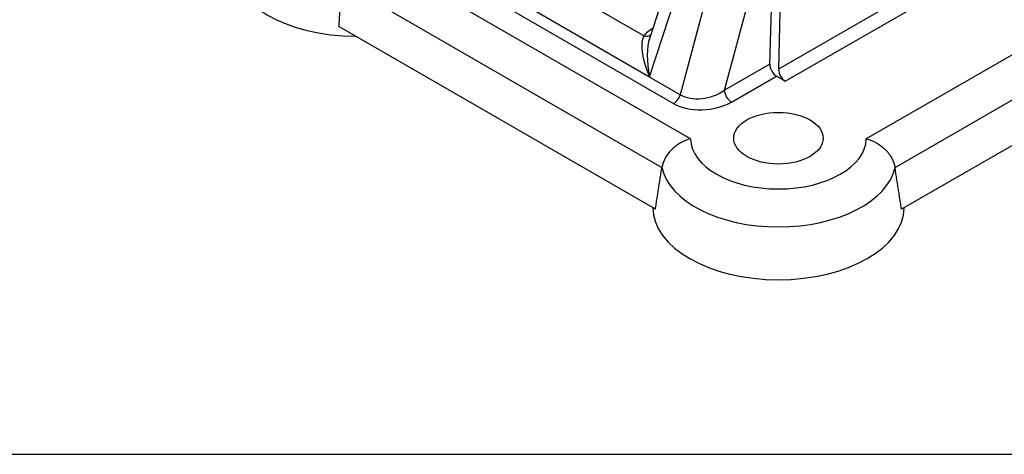
# Model space of a CAD drawing. Units: millimetres. Extents: x 218 to 2926, y 27 to 3814.
# Drawn here: x 754 to 1062, y 2192 to 2328 of the extents above; entities that cross this region are included whole.
import ezdxf

# ---------------------------------------------------------------- set-up
doc = ezdxf.new("R2010")
doc.units = ezdxf.units.MM
doc.header["$LTSCALE"] = 14
doc.layers.add('Sketch Geometry(Hillmar_metric)', color=7, linetype='Continuous', lineweight=25)
doc.layers.add('Visible Edges(Hillmar_metric)', color=7, linetype='Continuous', lineweight=25)
doc.layers.add('Visible Tangent Edges(Hillmar_Metric)', color=7, linetype='Continuous', lineweight=25, true_color=0xc0c0c0)

msp = doc.modelspace()

# ---------------------------------------------------------------- linework, layer by layer
at = {"layer": 'Sketch Geometry(Hillmar_metric)'}
msp.add_line((293.9926, 2191.7067), (1592.0067, 2191.7067), dxfattribs=at)
at = {"layer": 'Visible Edges(Hillmar_metric)'}
for p, q in [((977.1508, 2401.8144), (951.0752, 2322.0616)), ((988.6822, 2313.8725), (990.0137, 2360.3949)), ((992.4103, 2359.0112), (991.413, 2312.2722)), ((952.8602, 2268.4266), (853.8653, 2325.5814)), ((1123.3515, 2322.4061), (1029.8563, 2268.4266)), ((993.4642, 2308.4892), (990.7328, 2310.0662))]:
    msp.add_line(p, q, dxfattribs=at)
for centre, major_axis, ratio, start_param, end_param in [((859.365, 2345.2681), (-39.3261, 0), 0.57735027, 0.00693689, 1.56385944), ((990.8861, 2312.6949), (1.3795, -2.7931), 0.61597942, 4.0018813, 5.53777104), ((993.6175, 2311.118), (1.3795, -2.7931), 0.61597942, 4.01060795, 5.53777104), ((991.3583, 2269.0617), (-39.3261, 0), 0.57735027, 0.00693689, 3.13465576)]:
    msp.add_ellipse(centre, major_axis=major_axis, ratio=ratio, start_param=start_param, end_param=end_param, dxfattribs=at)
msp.add_ellipse((991.3583, 2290.6535), major_axis=(-14, 0), ratio=0.57735027, dxfattribs=at)
for points in [[(853.8653, 2325.5814), (854.3801, 2332.5206), (854.8708, 2339.248)], [(952.8602, 2268.4266), (953.8899, 2275.0686), (954.8954, 2281.4987)], [(1029.8563, 2268.4266), (1028.8267, 2275.0686), (1027.8211, 2281.4987)]]:
    msp.add_open_spline(points, degree=2, dxfattribs=at)
for points, knots in [([(963.8648, 2290.4268), (963.8589, 2290.4254), (963.8531, 2290.4239), (962.7969, 2290.1645), (961.7568, 2289.7539), (959.7985, 2288.6624), (958.8897, 2287.9918), (957.2176, 2286.3816), (956.4859, 2285.4401), (955.4022, 2283.4755), (955.0486, 2282.4782), (954.8954, 2281.4987)], [-0.892552445, -0.892552445, -0.892552445, -0.892552445, -0.891327132, -0.891327132, -0.671973011, -0.671973011, -0.456000569, -0.456000569, -0.22358636, -0.22358636, 0, 0, 0, 0]), ([(1018.8517, 2290.4268), (1018.8576, 2290.4254), (1018.8635, 2290.4239), (1019.9197, 2290.1645), (1020.9598, 2289.7539), (1022.918, 2288.6624), (1023.8268, 2287.9918), (1025.4989, 2286.3816), (1026.2306, 2285.4401), (1027.3144, 2283.4755), (1027.6679, 2282.4782), (1027.8211, 2281.4987)], [-0.001228515, -0.001228515, -0.001228515, -0.001228515, 0, 0, 0.219927241, 0.219927241, 0.436463967, 0.436463967, 0.669485419, 0.669485419, 0.893655957, 0.893655957, 0.893655957, 0.893655957])]:
    msp.add_open_spline(points, degree=3, knots=knots, dxfattribs=at)
at = {"layer": 'Visible Tangent Edges(Hillmar_Metric)'}
for p, q in [((951.0244, 2309.9178), (979.9247, 2398.3099)), ((985.041, 2395.356), (960.6091, 2304.2736)), ((974.4628, 2305.6629), (990.4039, 2365.0914)), ((960.6091, 2304.2736), (873.0329, 2354.8358)), ((949.25, 2322.6871), (896.1498, 2353.3446)), ((963.8648, 2290.4268), (858.9723, 2350.9865)), ((870.5077, 2352.3788), (958.5767, 2301.5321)), ((882.1808, 2349.6646), (951.0244, 2309.9178)), ((1051.6167, 2347.0308), (991.413, 2312.2722)), ((993.4642, 2308.4892), (1053.9611, 2343.4171)), ((1107.2399, 2341.4577), (1018.8517, 2290.4268)), ((854.8708, 2339.248), (954.8954, 2281.4987)), ((1027.8211, 2281.4987), (1120.3108, 2334.8977)), ((988.6822, 2313.8725), (974.4628, 2305.6629)), ((976.6614, 2301.942), (990.7328, 2310.0662))]:
    msp.add_line(p, q, dxfattribs=at)
for centre, major_axis, ratio, start_param, end_param in [((957.1217, 2310.5218), (-6.8607, 13.1655), 0.3876281, 0.23836767, 1.41646492), ((961.0739, 2320.0694), (13.0479, 0.8592), 0.56629386, 2.29729051, 2.66622023), ((949.25, 2325.2273), (2.4347, -1.9368), 0.74198123, 5.24560631, 6.09839535), ((957.1217, 2310.5218), (-3.2669, 14.8446), 0.40075895, 0.59710372, 1.52336793), ((958.5767, 2304.0723), (-1.5556, -2.6943), 0.57735027, 0.78539816, 1.96349541), ((967.9837, 2309.6392), (-9.7663, -2.3784), 0.63435305, 0.57511867, 2.13255914), ((976.6614, 2304.4823), (1.5556, -2.6943), 0.57735027, 3.9618974, 5.49778714), ((967.9837, 2307.099), (12.8738, 0.8937), 0.58143605, 3.8535583, 5.41099877), ((991.3583, 2290.6535), (27.4963, 0), 0.57735027, 3.15587469, 6.26890327), ((991.3583, 2284.0935), (-36.7388, 0), 0.57735027, 0.12263496, 3.0189577)]:
    msp.add_ellipse(centre, major_axis=major_axis, ratio=ratio, start_param=start_param, end_param=end_param, dxfattribs=at)

doc.saveas('drawing.dxf')
